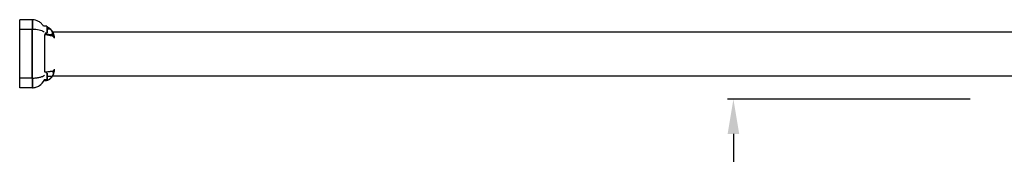
# Model space of a CAD drawing. Units: millimetres. Extents: x -587 to 198, y -284 to 546.
# Drawn here: x -382 to -297, y -46 to -34 of the extents above; entities that cross this region are included whole.
import ezdxf

# ---------------------------------------------------------------- set-up
doc = ezdxf.new("R2010")
doc.units = ezdxf.units.MM
doc.header["$MEASUREMENT"] = 0
doc.layers.add('Dimensions', color=7, linetype='Continuous', true_color=0x000000)
doc.layers.add('Equipment', color=7, linetype='Continuous', true_color=0x000000)
doc.styles.add('Arial', font='txt')
doc.dimstyles.new('Default', dxfattribs={"dimtxt": 7, "dimasz": 3, "dimexe": 0.5, "dimexo": 0.5, "dimgap": 0.25, "dimtad": 0, "dimtoh": 1, "dimdec": 0, "dimzin": 1, "dimdsep": 46, "dimtxsty": 'Arial', "dimcen": 0.5, "dimadec": 0, "dimazin": 0, "dimtfac": 1, "dimtdec": 4, "dimtix": 1, "dimtmove": 1, "dimatfit": 3, "dimfxl": 0, "dimtolj": 1, "dimtzin": 1, "dimarcsym": 0})

# ---------------------------------------------------------------- blocks, each defined once
blk = doc.blocks.new('*D1')
at = {"layer": 'Defpoints', "color": 0}
for p in [(-299, -41.213), (-320, -234.213), (-299, -234.213)]:
    blk.add_point(p, dxfattribs=at)
at = {"layer": 'Dimensions', "color": 0, "lineweight": -2}
for p, q in [((-299.5, -41.213), (-320.5, -41.213)), ((-320, -44.213), (-320, -128.963)), ((-320, -231.213), (-320, -146.463)), ((-299.5, -234.213), (-320.5, -234.213))]:
    blk.add_line(p, q, dxfattribs=at)
at = {"layer": 'Dimensions', "color": 0}
for points in [[(-319.5, -44.213), (-320.5, -44.213), (-320, -41.213)], [(-320.5, -231.213), (-319.5, -231.213), (-320, -234.213)]]:
    blk.add_solid(points, dxfattribs=at)
at = {"layer": 'Dimensions', "color": 0, "insert": (-320, -137.713), "char_height": 7, "attachment_point": 5, "rotation": 90, "style": 'Arial'}
blk.add_mtext('\\A1;188', dxfattribs=at)

msp = doc.modelspace()

# ---------------------------------------------------------------- linework, layer by layer
at = {"layer": 'Equipment'}
for points, degree in [([(-380.683, -34.349), (-381.232, -34.349), (-381.78, -34.349)], 2), ([(-381.78, -35.189), (-381.78, -34.769), (-381.78, -34.349)], 2), ([(-380.687, -34.349), (-380.687, -34.769), (-380.687, -35.189)], 2), ([(-380.683, -34.35), (-380.683, -34.77), (-380.683, -35.189)], 2), ([(-379.434, -34.915), (-379.576, -34.915), (-379.718, -34.915)], 2), ([(-379.434, -34.915), (-379.434, -35.209), (-379.434, -35.503)], 2), ([(-381.78, -39.39), (-381.78, -37.29), (-381.78, -35.189)], 2), ([(-380.683, -35.189), (-381.232, -35.189), (-381.78, -35.189)], 2), ([(-380.687, -39.39), (-380.687, -37.29), (-380.687, -35.189)], 2), ([(-380.683, -39.39), (-380.683, -37.29), (-380.683, -35.19)], 2), ([(-379.592, -35.589), (-379.592, -35.604), (-379.592, -35.618)], 2), ([(-379.592, -35.618), (-379.592, -35.629), (-379.592, -35.64)], 2), ([(-379.592, -38.882), (-379.592, -37.261), (-379.592, -35.64)], 2), ([(-379.434, -35.503), (-379.499, -35.503), (-379.564, -35.503)], 2), ([(-379.107, -35.175), (-379.261, -35.175), (-379.415, -35.175)], 2), ([(-204.536, -35.413), (-291.721, -35.413), (-378.907, -35.413)], 2), ([(-379.434, -38.942), (-379.48, -38.942), (-379.526, -38.942)], 2), ([(-379.434, -38.942), (-379.434, -39.236), (-379.434, -39.53)], 2), ([(-380.683, -39.39), (-381.232, -39.39), (-381.78, -39.39)], 2), ([(-381.78, -40.231), (-381.78, -39.811), (-381.78, -39.39)], 2), ([(-380.687, -39.39), (-380.687, -39.811), (-380.687, -40.231)], 2), ([(-380.683, -39.39), (-380.683, -39.811), (-380.683, -40.231)], 2), ([(-379.592, -39.6), (-379.637, -39.6), (-379.682, -39.6)], 2), ([(-379.68, -39.598), (-379.636, -39.598), (-379.592, -39.598)], 2), ([(-379.434, -39.53), (-379.54, -39.53), (-379.647, -39.53)], 2), ([(-379.592, -39.598), (-379.592, -39.599), (-379.592, -39.6)], 2), ([(-379.434, -39.597), (-379.477, -39.597), (-379.52, -39.597)], 2), ([(-379.434, -39.582), (-379.434, -39.589), (-379.434, -39.597)], 2), ([(-378.972, -39.267), (-379.193, -39.267), (-379.415, -39.267)], 2), ([(-379.272, -39.524), (-379.26, -39.518), (-379.248, -39.511), (-379.237, -39.505)], 3), ([(-379.057, -39.366), (-379.05, -39.359), (-379.043, -39.352), (-379.036, -39.345)], 3), ([(-204.508, -39.213), (-291.721, -39.213), (-378.935, -39.213)], 2), ([(-380.683, -40.231), (-381.232, -40.231), (-381.78, -40.231)], 2)]:
    msp.add_open_spline(points, degree=degree, dxfattribs=at)
for points, knots in [([(-379.718, -34.915), (-379.744, -34.874), (-379.8, -34.792), (-379.932, -34.643), (-380.203, -34.431), (-380.493, -34.35), (-380.683, -34.349)], [0, 0, 0, 0, 0.146368, 0.297113, 0.597213, 1.169257, 1.169257, 1.169257, 1.169257]), ([(-379.415, -34.943), (-379.415, -34.943), (-379.415, -34.956), (-379.415, -35.034), (-379.415, -35.209), (-379.415, -35.418), (-379.415, -35.476), (-379.415, -35.476)], [0.762405, 0.762405, 0.762405, 0.762405, 0.945367, 1.143607, 1.524809, 1.906012, 2.287214, 2.287214, 2.287214, 2.287214]), ([(-379.661, -35.413), (-379.688, -35.395), (-379.748, -35.36), (-379.89, -35.3), (-380.2, -35.215), (-380.484, -35.19), (-380.683, -35.189)], [0, 0, 0, 0, 0.097123, 0.207284, 0.461152, 1.059186, 1.059186, 1.059186, 1.059186]), ([(-379.32, -35.658), (-379.346, -35.654), (-379.37, -35.652), (-379.394, -35.649), (-379.412, -35.647), (-379.43, -35.646), (-379.447, -35.645), (-379.461, -35.644), (-379.474, -35.643), (-379.488, -35.642), (-379.498, -35.642), (-379.508, -35.641), (-379.518, -35.641), (-379.532, -35.64), (-379.546, -35.64), (-379.561, -35.64), (-379.571, -35.64), (-379.582, -35.64), (-379.592, -35.64)], [0.7850946, 0.7850946, 0.7850946, 0.7850946, 0.8321931, 0.8321931, 0.8321931, 0.8660301, 0.8660301, 0.8660301, 0.8911832, 0.8911832, 0.8911832, 0.9097583, 0.9097583, 0.9097583, 0.9359521, 0.9359521, 0.9359521, 0.9551335, 0.9551335, 0.9551335, 0.9551335]), ([(-379.32, -35.658), (-379.298, -35.664), (-379.277, -35.67), (-379.173, -35.698), (-379.1, -35.719), (-379.037, -35.724)], [0.2903246, 0.2903246, 0.2903246, 0.2903246, 0.3684098, 0.3684098, 0.6786554, 0.6786554, 0.6786554, 0.6786554]), ([(-379.001, -35.276), (-379.012, -35.263), (-379.023, -35.25), (-379.035, -35.237), (-379.042, -35.23), (-379.049, -35.222), (-379.056, -35.215)], [0, 0, 0, 0, 0.05757351, 0.05757351, 0.05757351, 0.09207709, 0.09207709, 0.09207709, 0.09207709]), ([(-380.683, -39.39), (-380.628, -39.39), (-380.518, -39.387), (-380.306, -39.37), (-380.064, -39.331), (-379.816, -39.256), (-379.677, -39.183), (-379.624, -39.139)], [0, 0, 0, 0, 0.165341, 0.329783, 0.639027, 0.899841, 1.105367, 1.105367, 1.105367, 1.105367]), ([(-379.187, -38.849), (-379.232, -38.852), (-379.282, -38.858), (-379.416, -38.874), (-379.502, -38.882), (-379.592, -38.882)], [0.5901729, 0.5901729, 0.5901729, 0.5901729, 0.7672233, 0.7672233, 1.0370985, 1.0370985, 1.0370985, 1.0370985]), ([(-379.415, -38.97), (-379.415, -38.97), (-379.415, -38.983), (-379.415, -39.061), (-379.415, -39.236), (-379.415, -39.445), (-379.415, -39.503), (-379.415, -39.503)], [0.762405, 0.762405, 0.762405, 0.762405, 0.945367, 1.143607, 1.524809, 1.906012, 2.287214, 2.287214, 2.287214, 2.287214]), ([(-378.943, -39.226), (-378.929, -39.205), (-378.902, -39.161), (-378.854, -39.067), (-378.788, -38.891), (-378.765, -38.731), (-378.763, -38.624)], [0, 0, 0, 0, 0.0752124, 0.1552299, 0.3149989, 0.6364804, 0.6364804, 0.6364804, 0.6364804]), ([(-380.683, -40.231), (-380.63, -40.23), (-380.524, -40.222), (-380.314, -40.174), (-379.961, -40.003), (-379.74, -39.735), (-379.647, -39.53)], [0, 0, 0, 0, 0.160236, 0.318979, 0.645392, 1.321602, 1.321602, 1.321602, 1.321602])]:
    msp.add_open_spline(points, degree=3, knots=knots, dxfattribs=at)
for points, weights, degree, knots in [([(-379.434, -34.915), (-379.423, -34.917), (-379.416, -34.925), (-379.415, -34.936), (-379.415, -34.938), (-379.415, -34.94), (-379.415, -34.943)], [1, 0.855285266427, 0.855285266427, 1, 1.02361727737, 1.05313887408, 1.08856479014], 3, [0, 0, 0, 0, 0.03018029, 0.03018029, 0.03018029, 0.03693378, 0.03693378, 0.03693378, 0.03693378]), ([(-379.592, -35.589), (-379.581, -35.589), (-379.57, -35.589), (-379.559, -35.589), (-379.544, -35.59), (-379.529, -35.59), (-379.514, -35.591), (-379.504, -35.591), (-379.493, -35.592), (-379.483, -35.593), (-379.469, -35.594), (-379.455, -35.595), (-379.441, -35.596), (-379.422, -35.597), (-379.403, -35.599), (-379.385, -35.601), (-379.36, -35.604), (-379.335, -35.606), (-379.311, -35.609), (-379.28, -35.613), (-379.249, -35.616), (-379.22, -35.619), (-379.189, -35.622), (-379.157, -35.624), (-379.125, -35.625), (-379.121, -35.625), (-379.117, -35.624), (-379.113, -35.624), (-379.066, -35.623), (-379.025, -35.616), (-378.994, -35.599), (-378.956, -35.578), (-378.934, -35.543), (-378.932, -35.483), (-378.933, -35.433), (-378.954, -35.374), (-378.99, -35.315), (-379.022, -35.263), (-379.062, -35.216), (-379.107, -35.175)], [1, 1, 1, 1, 1, 1, 1, 1, 1, 1, 1, 1, 1, 1, 1, 1, 1, 1, 1, 1, 1, 1, 0.999273596416, 0.999273596416, 1, 1, 1, 1, 1, 1, 1, 1, 1, 1, 1, 1, 1, 0.993551984057, 0.993551984057, 1], 3, [0.01661, 0.01661, 0.01661, 0.01661, 0.049648, 0.049648, 0.049648, 0.094779, 0.094779, 0.094779, 0.126791, 0.126791, 0.126791, 0.170176, 0.170176, 0.170176, 0.228648, 0.228648, 0.228648, 0.310469, 0.310469, 0.310469, 0.417879, 0.417879, 0.417879, 0.513545, 0.513545, 0.513545, 0.531401, 0.531401, 0.531401, 0.738321, 0.738321, 0.738321, 1.008398, 1.008398, 1.008398, 1.256063, 1.256063, 1.256063, 1.43966, 1.43966, 1.43966, 1.43966]), ([(-379.592, -35.618), (-379.582, -35.618), (-379.571, -35.618), (-379.56, -35.619), (-379.546, -35.619), (-379.531, -35.62), (-379.517, -35.621), (-379.506, -35.622), (-379.496, -35.623), (-379.486, -35.625), (-379.472, -35.626), (-379.459, -35.628), (-379.445, -35.631), (-379.428, -35.634), (-379.41, -35.637), (-379.393, -35.641), (-379.369, -35.646), (-379.346, -35.651), (-379.323, -35.657)], [1, 1, 1, 1, 1, 1, 1, 1, 1, 1, 1, 1, 1, 1, 1, 1, 0.99985309338, 0.99985309338, 1], 3, [0.0161746, 0.0161746, 0.0161746, 0.0161746, 0.0483473, 0.0483473, 0.0483473, 0.0922803, 0.0922803, 0.0922803, 0.1234127, 0.1234127, 0.1234127, 0.1655298, 0.1655298, 0.1655298, 0.2220516, 0.2220516, 0.2220516, 0.2937784, 0.2937784, 0.2937784, 0.2937784]), ([(-379.415, -35.476), (-379.414, -35.492), (-379.427, -35.501), (-379.43, -35.503), (-379.434, -35.503)], [1, 0.875210169485, 1, 0.966814149345, 1], 2, [0, 0, 0, 0.02954407, 0.02954407, 0.03699443, 0.03699443, 0.03699443]), ([(-379.268, -35.058), (-379.286, -35.049), (-379.303, -35.041), (-379.321, -35.034), (-379.344, -35.024), (-379.368, -35.016), (-379.391, -35.009), (-379.399, -35.007), (-379.407, -35.005), (-379.415, -35.003)], [1, 0.999482651013, 0.999482651013, 1, 0.999111385994, 0.999111385994, 1, 1, 1, 1], 3, [0, 0, 0, 0, 0.0584516, 0.0584516, 0.0584516, 0.1328043, 0.1328043, 0.1328043, 0.1578094, 0.1578094, 0.1578094, 0.1578094]), ([(-379.107, -35.175), (-379.14, -35.144), (-379.176, -35.117), (-379.215, -35.093), (-379.244, -35.075), (-379.274, -35.059), (-379.306, -35.045), (-379.33, -35.034), (-379.356, -35.024), (-379.381, -35.016), (-379.392, -35.013), (-379.403, -35.01), (-379.415, -35.007)], [1, 0.997196669959, 0.997196669959, 1, 0.998324382624, 0.998324382624, 1, 0.998948581491, 0.998948581491, 1, 1, 1, 1], 3, [0, 0, 0, 0, 0.1351246, 0.1351246, 0.1351246, 0.238592, 0.238592, 0.238592, 0.3190474, 0.3190474, 0.3190474, 0.3546129, 0.3546129, 0.3546129, 0.3546129]), ([(-379.037, -35.724), (-379.087, -35.707), (-379.137, -35.694), (-379.186, -35.681), (-379.237, -35.672), (-379.278, -35.664), (-379.32, -35.658)], [1, 0.999023889349, 1, 0.999407174173, 1, 0.999692344125, 1], 2, [0, 0, 0, 0.1042064, 0.1042064, 0.2061874, 0.2061874, 0.291271, 0.291271, 0.291271]), ([(-379.056, -35.215), (-379.081, -35.189), (-379.108, -35.165), (-379.137, -35.142), (-379.168, -35.117), (-379.202, -35.095), (-379.237, -35.075), (-379.247, -35.069), (-379.257, -35.064), (-379.268, -35.058)], [1, 0.998664610745, 0.998664610745, 1, 0.998143775172, 0.998143775172, 1, 1, 1, 1], 3, [0, 0, 0, 0, 0.1087564, 0.1087564, 0.1087564, 0.2287548, 0.2287548, 0.2287548, 0.2514403, 0.2514403, 0.2514403, 0.2514403]), ([(-378.764, -35.956), (-378.766, -35.942), (-378.769, -35.928), (-378.775, -35.915), (-378.779, -35.906), (-378.783, -35.897), (-378.789, -35.889), (-378.795, -35.879), (-378.801, -35.87), (-378.809, -35.862), (-378.817, -35.853), (-378.825, -35.844), (-378.834, -35.836), (-378.844, -35.827), (-378.855, -35.819), (-378.866, -35.811), (-378.877, -35.802), (-378.889, -35.794), (-378.902, -35.787), (-378.915, -35.779), (-378.929, -35.772), (-378.943, -35.765), (-378.973, -35.749), (-379.004, -35.736), (-379.037, -35.724)], [1, 0.992690619669, 0.992690619669, 1, 0.997640932274, 0.997640932274, 1, 0.998220122446, 0.998220122446, 1, 0.998695552519, 0.998695552519, 1, 0.999094612657, 0.999094612657, 1, 0.999361387776, 0.999361387776, 1, 0.999533197772, 0.999533197772, 1, 0.998812981225, 0.998812981225, 1], 3, [0, 0, 0, 0, 0.042685, 0.042685, 0.042685, 0.0727645, 0.0727645, 0.0727645, 0.1059027, 0.1059027, 0.1059027, 0.1427555, 0.1427555, 0.1427555, 0.1828903, 0.1828903, 0.1828903, 0.2263206, 0.2263206, 0.2263206, 0.2733595, 0.2733595, 0.2733595, 0.3752148, 0.3752148, 0.3752148, 0.3752148]), ([(-379.036, -35.725), (-379.025, -35.726), (-379.014, -35.726), (-379.004, -35.726), (-378.976, -35.727), (-378.949, -35.722), (-378.923, -35.711), (-378.892, -35.696), (-378.871, -35.668), (-378.864, -35.634), (-378.861, -35.621), (-378.86, -35.608), (-378.86, -35.594), (-378.86, -35.579), (-378.861, -35.563), (-378.864, -35.548), (-378.875, -35.493), (-378.894, -35.441), (-378.922, -35.392), (-378.945, -35.351), (-378.971, -35.312), (-379.001, -35.276)], [1, 1, 1, 1, 0.98335025749, 0.98335025749, 1, 0.928429362986, 0.928429362986, 1, 0.995940457855, 0.995940457855, 1, 0.997518205955, 0.997518205955, 1, 0.990972280667, 0.990972280667, 1, 0.99736590872, 0.99736590872, 1], 3, [0.0020209, 0.0020209, 0.0020209, 0.0020209, 0.0567823, 0.0567823, 0.0567823, 0.1395462, 0.1395462, 0.1395462, 0.2399233, 0.2399233, 0.2399233, 0.2797887, 0.2797887, 0.2797887, 0.326233, 0.326233, 0.326233, 0.4935528, 0.4935528, 0.4935528, 0.6336988, 0.6336988, 0.6336988, 0.6336988]), ([(-378.763, -35.956), (-378.764, -35.906), (-378.768, -35.855), (-378.775, -35.806), (-378.779, -35.779), (-378.783, -35.753), (-378.789, -35.726), (-378.795, -35.7), (-378.801, -35.673), (-378.809, -35.647), (-378.816, -35.621), (-378.825, -35.594), (-378.834, -35.569), (-378.844, -35.543), (-378.854, -35.518), (-378.866, -35.493), (-378.877, -35.469), (-378.889, -35.445), (-378.902, -35.422), (-378.915, -35.399), (-378.928, -35.376), (-378.943, -35.354), (-378.946, -35.35), (-378.949, -35.345), (-378.952, -35.34)], [1, 0.998636051693, 0.998636051693, 1, 0.999596158537, 0.999596158537, 1, 0.999572525556, 0.999572525556, 1, 0.999540386826, 0.999540386826, 1, 0.999526295204, 0.999526295204, 1, 0.999508910186, 0.999508910186, 1, 0.999482614178, 0.999482614178, 1, 1, 1, 1], 3, [0, 0, 0, 0, 0.1508711, 0.1508711, 0.1508711, 0.2315656, 0.2315656, 0.2315656, 0.3132578, 0.3132578, 0.3132578, 0.3958153, 0.3958153, 0.3958153, 0.4772735, 0.4772735, 0.4772735, 0.5573381, 0.5573381, 0.5573381, 0.6364884, 0.6364884, 0.6364884, 0.6480972, 0.6480972, 0.6480972, 0.6480972]), ([(-379.434, -38.942), (-379.423, -38.944), (-379.416, -38.952), (-379.415, -38.963), (-379.415, -38.965), (-379.415, -38.967), (-379.415, -38.97)], [1, 0.855285266619, 0.855285266619, 1, 1.02361727737, 1.05313887408, 1.08856479014], 3, [0, 0, 0, 0, 0.03018029, 0.03018029, 0.03018029, 0.03693378, 0.03693378, 0.03693378, 0.03693378]), ([(-378.955, -38.821), (-378.971, -38.818), (-378.987, -38.817), (-379.004, -38.817), (-379.056, -38.817), (-379.117, -38.83), (-379.187, -38.849)], [1, 0.996583437822, 0.996583437822, 1, 1, 1, 1], 3, [0, 0, 0, 0, 0.048919, 0.048919, 0.048919, 0.326298, 0.326298, 0.326298, 0.326298]), ([(-378.972, -39.267), (-378.955, -39.243), (-378.94, -39.219), (-378.925, -39.194), (-378.903, -39.156), (-378.885, -39.117), (-378.871, -39.075), (-378.856, -39.034), (-378.849, -38.992), (-378.851, -38.949), (-378.851, -38.918), (-378.861, -38.89), (-378.878, -38.866), (-378.894, -38.846), (-378.915, -38.832), (-378.939, -38.825), (-378.944, -38.824), (-378.949, -38.822), (-378.955, -38.821)], [1, 0.999064013169, 0.999064013169, 1, 0.996571479522, 0.996571479522, 1, 0.988680781062, 0.988680781062, 1, 0.969005203241, 0.969005203241, 1, 0.968427819781, 0.968427819781, 1, 1, 1, 1], 3, [0, 0, 0, 0, 0.0862762, 0.0862762, 0.0862762, 0.2176747, 0.2176747, 0.2176747, 0.3464466, 0.3464466, 0.3464466, 0.4353815, 0.4353815, 0.4353815, 0.5089861, 0.5089861, 0.5089861, 0.5423403, 0.5423403, 0.5423403, 0.5423403]), ([(-378.955, -38.821), (-378.951, -38.819), (-378.947, -38.817), (-378.943, -38.815), (-378.929, -38.808), (-378.915, -38.801), (-378.902, -38.793), (-378.889, -38.785), (-378.877, -38.778), (-378.866, -38.769), (-378.855, -38.761), (-378.844, -38.753), (-378.834, -38.744), (-378.825, -38.736), (-378.817, -38.727), (-378.809, -38.718), (-378.801, -38.71), (-378.795, -38.701), (-378.789, -38.691), (-378.783, -38.683), (-378.779, -38.674), (-378.775, -38.665), (-378.769, -38.652), (-378.766, -38.638), (-378.764, -38.624)], [1, 1, 1, 1, 0.999533015574, 0.999533015574, 1, 0.999361595479, 0.999361595479, 1, 0.999094350057, 0.999094350057, 1, 0.998695746402, 0.998695746402, 1, 0.998219668106, 0.998219668106, 1, 0.99764184324, 0.99764184324, 1, 0.992688111308, 0.992688111308, 1], 3, [0.482915, 0.482915, 0.482915, 0.482915, 0.497626, 0.497626, 0.497626, 0.5445282, 0.5445282, 0.5445282, 0.5878319, 0.5878319, 0.5878319, 0.627849, 0.627849, 0.627849, 0.6645954, 0.6645954, 0.6645954, 0.6976359, 0.6976359, 0.6976359, 0.7276294, 0.7276294, 0.7276294, 0.7701811, 0.7701811, 0.7701811, 0.7701811]), ([(-379.592, -39.598), (-379.581, -39.598), (-379.57, -39.597), (-379.559, -39.597), (-379.544, -39.596), (-379.529, -39.595), (-379.514, -39.593), (-379.503, -39.592), (-379.493, -39.591), (-379.482, -39.589), (-379.473, -39.588), (-379.464, -39.586), (-379.455, -39.585), (-379.45, -39.584), (-379.445, -39.583), (-379.44, -39.582), (-379.422, -39.578), (-379.404, -39.573), (-379.386, -39.568), (-379.362, -39.561), (-379.339, -39.552), (-379.315, -39.543), (-379.287, -39.531), (-379.259, -39.517), (-379.232, -39.502), (-379.198, -39.482), (-379.166, -39.46), (-379.135, -39.436), (-379.098, -39.407), (-379.064, -39.375), (-379.033, -39.341), (-379.011, -39.317), (-378.991, -39.292), (-378.972, -39.267)], [1, 1, 1, 1, 1, 1, 1, 1, 1, 1, 1, 1, 1, 1, 1, 1, 0.999488404848, 0.999488404848, 1, 0.999070677869, 0.999070677869, 1, 0.998645814885, 0.998645814885, 1, 0.998184180971, 0.998184180971, 1, 0.997782552038, 0.997782552038, 1, 0.998995630358, 0.998995630358, 1], 3, [0.016786, 0.016786, 0.016786, 0.016786, 0.0501777, 0.0501777, 0.0501777, 0.0957877, 0.0957877, 0.0957877, 0.1281167, 0.1281167, 0.1281167, 0.1562654, 0.1562654, 0.1562654, 0.1718467, 0.1718467, 0.1718467, 0.2277144, 0.2277144, 0.2277144, 0.3029325, 0.3029325, 0.3029325, 0.3964603, 0.3964603, 0.3964603, 0.5129742, 0.5129742, 0.5129742, 0.6532363, 0.6532363, 0.6532363, 0.7489591, 0.7489591, 0.7489591, 0.7489591]), ([(-379.415, -39.503), (-379.414, -39.519), (-379.427, -39.528), (-379.43, -39.53), (-379.434, -39.53)], [1, 0.875210169595, 1, 0.966814149124, 1], 2, [0, 0, 0, 0.02954407, 0.02954407, 0.03699443, 0.03699443, 0.03699443]), ([(-379.415, -39.578), (-379.417, -39.589), (-379.427, -39.595), (-379.43, -39.597), (-379.434, -39.597)], [1, 0.916481374192, 1, 0.966814148919, 1], 2, [0, 0, 0, 0.02128551, 0.02128551, 0.02873586, 0.02873586, 0.02873586])]:
    msp.add_rational_spline(points, weights, degree=degree, knots=knots, dxfattribs=at)
for points, weights in [([(-379.542, -35.541), (-379.551, -35.521), (-379.564, -35.503)], [1, 0.995050892104, 1]), ([(-379.592, -39.6), (-379.472, -39.6), (-379.358, -39.56)], [1, 0.985678687366, 1])]:
    msp.add_rational_spline(points, weights, degree=2, dxfattribs=at)

# ---------------------------------------------------------------- dimensions: what is measured, and where the dimension line sits
at = {"layer": 'Dimensions'}
dim = msp.add_linear_dim(base=(-320, -234.213), p1=(-299, -41.213), p2=(-299, -234.213), angle=90, text='188', dimstyle='Default', dxfattribs=at)
dim.commit()
dim.dimension.update_dxf_attribs({"geometry": '*D1', "text_midpoint": (-320, -137.713)})

doc.saveas('drawing.dxf')
